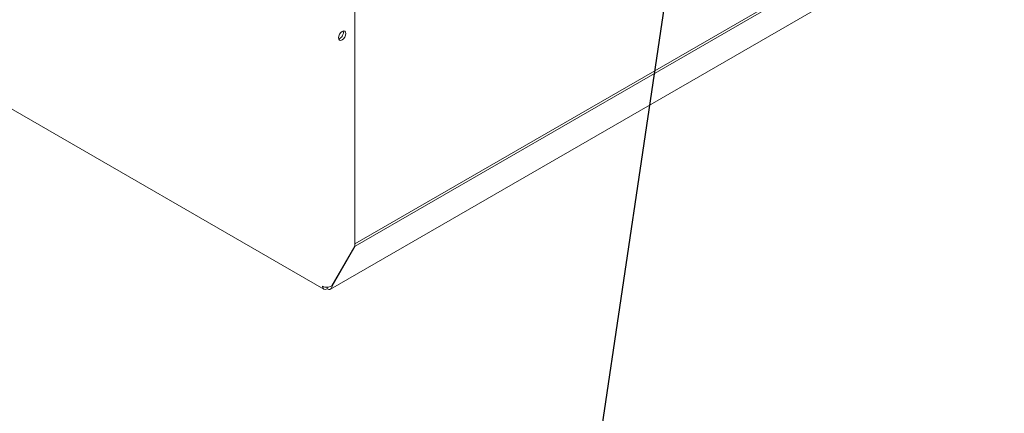
# Model space of a CAD drawing. Units: millimetres. Extents: x 0 to 4620, y 0 to 3267.
# Drawn here: x 1092 to 1424, y 2003 to 2136 of the extents above; entities that cross this region are included whole.
import ezdxf

# ---------------------------------------------------------------- set-up
doc = ezdxf.new("R2010")
doc.units = ezdxf.units.MM
doc.header["$LTSCALE"] = 11
doc.layers.add('Symbol (ISO)', color=7, linetype='Continuous', lineweight=25)
doc.layers.add('Visible (ISO)', color=7, linetype='Continuous', lineweight=18)

# ---------------------------------------------------------------- blocks, each defined once
blk = doc.blocks.new('Balloon9')
at = {"layer": 'Symbol (ISO)'}
blk.add_line((120.114, 202.033), (116.334, 176.542), dxfattribs=at)

msp = doc.modelspace()

# ---------------------------------------------------------------- linework, layer by layer
at = {"layer": 'Visible (ISO)'}
for p, q in [((1204.65, 2059.33), (1204.65, 2547.67)), ((1194.22, 2044.73), (760.08, 2295.38)), ((1423.89, 2185.78), (1204.76, 2059.27)), ((1414.16, 2181.06), (1204.65, 2060.11)), ((1196.47, 2044.76), (1423.28, 2175.71)), ((1204.65, 2059.33), (1196.87, 2045.86)), ((1196.98, 2045.8), (1204.76, 2059.27)), ((1204.76, 2059.27), (1204.65, 2059.33)), ((1195.32, 2045.43), (1195.32, 2044.84)), ((1196.98, 2045.8), (1196.87, 2045.86))]:
    msp.add_line(p, q, dxfattribs=at)
msp.add_ellipse((1200.37, 2130.39), major_axis=(0.88, 1.52), ratio=0.57735, dxfattribs=at)
for centre, major_axis, start_param, end_param in [((1199.59, 2130.83), (0.88, 1.52), 3.599355, 5.825423), ((1195.32, 2046.63), (-1.1, -1.91), 5.497787, 7.068583)]:
    msp.add_ellipse(centre, major_axis=major_axis, ratio=0.57735, start_param=start_param, end_param=end_param, dxfattribs=at)
for points, knots in [([(1196.87, 2045.86), (1196.28, 2045.49), (1195.34, 2045.34), (1194.56, 2045.48), (1194.26, 2045.53), (1193.99, 2045.62), (1193.76, 2045.74)], [0, 0, 0, 0, 0.72308, 0.72308, 0.72308, 1, 1, 1, 1]), ([(1196.98, 2045.8), (1196.97, 2045.56), (1196.92, 2045.34), (1196.75, 2044.99), (1196.63, 2044.85), (1196.32, 2044.67), (1196.14, 2044.63), (1195.74, 2044.66), (1195.53, 2044.73), (1195.32, 2044.84)], [0, 0, 0, 0, 0.25, 0.25, 0.5, 0.5, 0.75, 0.75, 1, 1, 1, 1])]:
    msp.add_open_spline(points, degree=3, knots=knots, dxfattribs=at)

# ---------------------------------------------------------------- block references
at = {"layer": 'Symbol (ISO)', "xscale": 11, "yscale": 11, "zscale": 11}
msp.add_blockref('Balloon9', (0, 0), dxfattribs=at)

doc.saveas('drawing.dxf')
